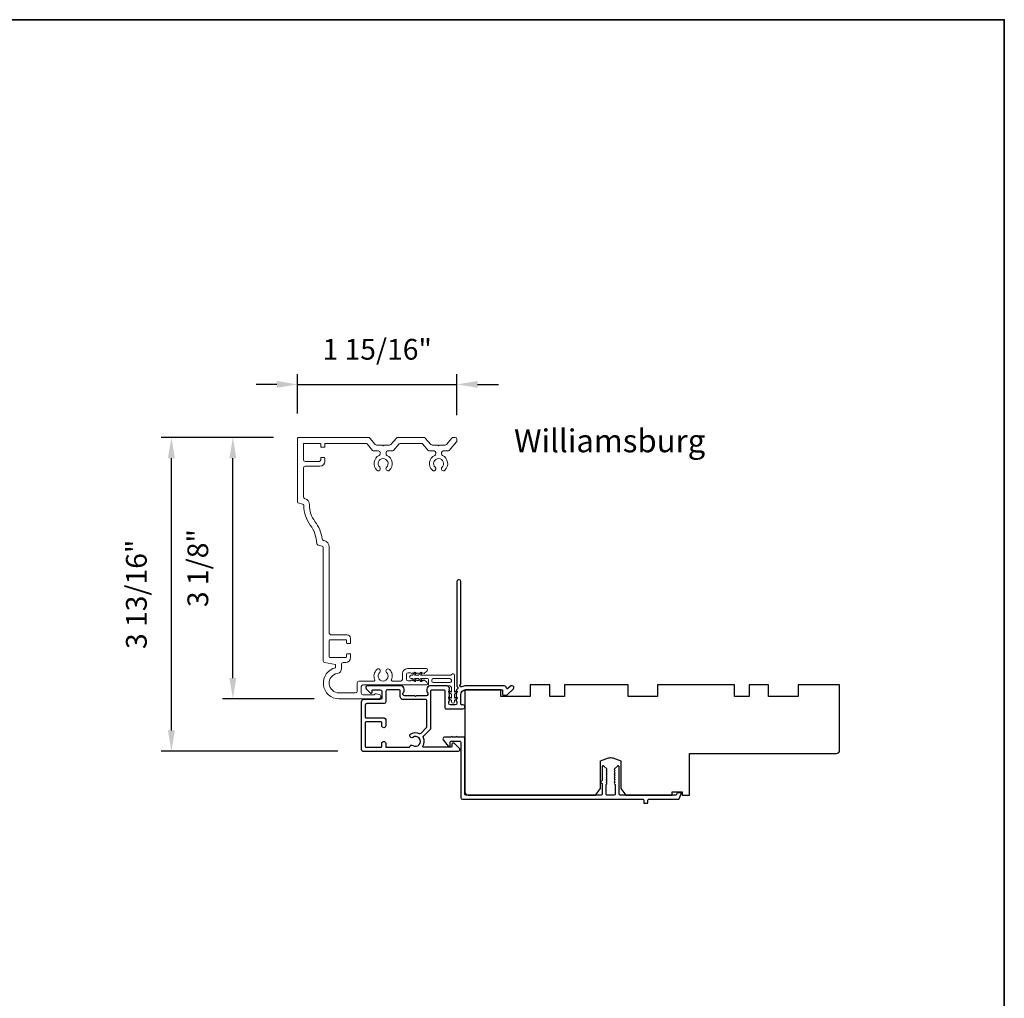
# Model space of a CAD drawing. Extents: x 3441 to 3798, y 326 to 535.
# Drawn here: x 3643 to 3655, y 519 to 530 of the extents above; entities that cross this region are included whole.
import ezdxf

# ---------------------------------------------------------------- set-up
doc = ezdxf.new("R2010")
doc.units = 0
doc.header["$LTSCALE"] = 250
doc.header["$MEASUREMENT"] = 0
doc.header["$PDMODE"] = 3
doc.header["$PDSIZE"] = -2
doc.layers.get('DEFPOINTS').update_dxf_attribs({"color": 2, "linetype": 'CONTINUOUS'})
for name, color, linetype, lineweight in [('8', 7, 'CONTINUOUS', 35), ('Accessory Retainer Clip', 30, 'CONTINUOUS', 9), ('Casing', 142, 'CONTINUOUS', 15), ('Dimensions', 2, 'CONTINUOUS', 25), ('TEXT', 7, 'CONTINUOUS', 35), ('Visible (ANSI)', 7, 'CONTINUOUS', 25)]:
    doc.layers.add(name, color=color, linetype=linetype, lineweight=lineweight)
doc.styles.add('Note Text (ISO)', font='tahoma.ttf')
doc.styles.add('ROMANS', font='romans')
doc.dimstyles.new('LWDEC$0', dxfattribs={"dimscale": 0.125, "dimtxt": 2.5, "dimasz": 1, "dimexe": 1.25, "dimexo": 3, "dimgap": 2, "dimtad": 1, "dimtoh": 1, "dimdec": 4, "dimzin": 11, "dimdsep": 46, "dimlunit": 5, "dimtxsty": 'ROMANS', "dimcen": 0, "dimdle": 1.5, "dimazin": 0, "dimtfac": 1, "dimtdec": 4, "dimtix": 1, "dimtmove": 0, "dimatfit": 3, "dimfxl": 0, "dimfrac": 2, "dimtzin": 0, "dimarcsym": 0})

# ---------------------------------------------------------------- blocks, each defined once
blk = doc.blocks.new('*D85')
at = {"layer": 'DEFPOINTS', "color": 0}
for p in [(3648.102, 526.036), (3646.181, 525.386), (3648.102, 525.366)]:
    blk.add_point(p, dxfattribs=at)
at = {"layer": 'Dimensions', "color": 0, "linetype": 'ByBlock', "lineweight": -2}
for p, q in [((3646.181, 525.686), (3646.181, 526.161)), ((3648.102, 525.666), (3648.102, 526.161)), ((3645.931, 526.036), (3645.681, 526.036)), ((3646.181, 526.036), (3648.102, 526.036)), ((3648.352, 526.036), (3648.602, 526.036))]:
    blk.add_line(p, q, dxfattribs=at)
at = {"layer": 'Dimensions', "color": 0}
for points in [[(3645.931, 526.078), (3645.931, 525.995), (3646.181, 526.036)], [(3648.352, 526.078), (3648.352, 525.995), (3648.102, 526.036)]]:
    blk.add_solid(points, dxfattribs=at)
at = {"layer": 'Dimensions', "color": 0, "insert": (3647.141, 526.427), "char_height": 0.25, "attachment_point": 5, "style": 'ROMANS'}
blk.add_mtext('1 15/16"', dxfattribs=at)
blk = doc.blocks.new('*D86')
at = {"layer": 'DEFPOINTS', "color": 0}
for p in [(3644.66, 525.396), (3646.19, 525.396), (3646.967, 521.614)]:
    blk.add_point(p, dxfattribs=at)
at = {"layer": 'Dimensions', "color": 0, "linetype": 'ByBlock', "lineweight": -2}
for p, q in [((3645.89, 525.396), (3644.535, 525.396)), ((3644.66, 521.864), (3644.66, 525.146)), ((3646.667, 521.614), (3644.535, 521.614))]:
    blk.add_line(p, q, dxfattribs=at)
at = {"layer": 'Dimensions', "color": 0}
for points in [[(3644.618, 525.146), (3644.702, 525.146), (3644.66, 525.396)], [(3644.618, 521.864), (3644.702, 521.864), (3644.66, 521.614)]]:
    blk.add_solid(points, dxfattribs=at)
at = {"layer": 'Dimensions', "color": 0, "insert": (3644.27, 523.505), "char_height": 0.25, "attachment_point": 5, "rotation": 90, "style": 'ROMANS'}
blk.add_mtext('3 13/16"', dxfattribs=at)
blk = doc.blocks.new('*D87')
at = {"layer": 'DEFPOINTS', "color": 0}
for p in [(3645.401, 525.396), (3646.19, 525.396), (3646.681, 522.246)]:
    blk.add_point(p, dxfattribs=at)
at = {"layer": 'Dimensions', "color": 0, "linetype": 'ByBlock', "lineweight": -2}
for p, q in [((3645.89, 525.396), (3645.276, 525.396)), ((3645.401, 522.496), (3645.401, 525.146)), ((3646.381, 522.246), (3645.276, 522.246))]:
    blk.add_line(p, q, dxfattribs=at)
at = {"layer": 'Dimensions', "color": 0}
for points in [[(3645.359, 525.146), (3645.443, 525.146), (3645.401, 525.396)], [(3645.359, 522.496), (3645.443, 522.496), (3645.401, 522.246)]]:
    blk.add_solid(points, dxfattribs=at)
at = {"layer": 'Dimensions', "color": 0, "insert": (3645.011, 523.821), "char_height": 0.25, "attachment_point": 5, "rotation": 90, "style": 'ROMANS'}
blk.add_mtext('3 1/8"', dxfattribs=at)

msp = doc.modelspace()

# ---------------------------------------------------------------- linework, layer by layer
at = {"layer": '8', "linetype": 'Continuous'}
msp.add_lwpolyline([(3592.04591, 530.43314), (3654.70168, 530.43314), (3654.70168, 506.83676), (3592.04591, 506.83676)], close=True, dxfattribs=at)
at = {"layer": 'Accessory Retainer Clip'}
msp.add_lwpolyline([(3648.0379, 522.53899, -0.76185829), (3648.07508, 522.52875), (3648.07508, 522.32496), (3648.09521, 522.33905, -1), (3648.10668, 522.32267), (3648.07508, 522.30054), (3648.07508, 522.25151), (3648.09521, 522.2656, -1), (3648.10668, 522.24922), (3648.07508, 522.22709), (3648.07508, 522.21245, -1), (3648.03508, 522.21245), (3648.03508, 522.22709), (3648.00348, 522.24922, -1), (3648.01495, 522.2656), (3648.03508, 522.25151), (3648.03508, 522.30054), (3648.00348, 522.32267, -1), (3648.01495, 522.33905), (3648.03508, 522.32496), (3648.03508, 522.38143, 0.41421356), (3648.0154, 522.40111), (3647.77845, 522.40111, -0.41421356), (3647.75877, 522.4208), (3647.75877, 522.47954, 0.41421356), (3647.74893, 522.48938), (3647.66489, 522.48938), (3647.67899, 522.46925, -1), (3647.6626, 522.45778), (3647.64048, 522.48938), (3647.59145, 522.48938), (3647.60554, 522.46925, -1), (3647.58916, 522.45778), (3647.56703, 522.48938), (3647.55239, 522.48938, -1), (3647.55239, 522.52938), (3647.56703, 522.52938), (3647.58916, 522.56098, -1), (3647.60554, 522.54951), (3647.59145, 522.52938), (3647.64048, 522.52938), (3647.6626, 522.56098, -1), (3647.67899, 522.54951), (3647.66489, 522.52938), (3648.02099, 522.52938, 0.26425366), (3648.0379, 522.53899)], format="xyb", dxfattribs=at)
msp.add_lwpolyline([(3648.01603, 522.49001, -0.41421356), (3648.03571, 522.47033), (3648.03571, 522.46017, -0.41421356), (3648.01603, 522.44048), (3647.81782, 522.44048, -0.41421356), (3647.79814, 522.46017), (3647.79814, 522.47033, -0.41421356), (3647.81782, 522.49001)], format="xyb", close=True, dxfattribs=at)
at = {"layer": 'Casing'}
msp.add_lwpolyline([(3647.13335, 525.30504), (3647.20223, 525.30504), (3647.21223, 525.29504), (3647.22223, 525.30504), (3647.29112, 525.30504, 0.21712128), (3647.30598, 525.31181), (3647.37331, 525.38927, -0.21712128), (3647.38817, 525.39604), (3647.70564, 525.39604, -0.21712128), (3647.7205, 525.38927), (3647.78783, 525.31181, 0.21712128), (3647.80269, 525.30504), (3647.87157, 525.30504), (3647.88157, 525.29504), (3647.89157, 525.30504), (3647.96046, 525.30504, 0.21712128), (3647.97532, 525.31181), (3648.04265, 525.38927, -0.21712128), (3648.05751, 525.39604), (3648.08207, 525.39604, -0.41421356), (3648.10176, 525.37636), (3648.10176, 525.35661, -0.18082946), (3648.09693, 525.34369), (3648.00761, 525.24095, -0.21712128), (3647.99275, 525.23418), (3647.93669, 525.23418, 0.41421356), (3647.91701, 525.21449), (3647.91701, 525.1983, 0.29075577), (3647.92832, 525.18048, -0.52823527), (3647.95725, 525.00108, -1), (3647.92285, 525.03737, 2.50842764), (3647.8403, 525.03737, -1), (3647.8059, 525.00108, -0.52823527), (3647.83482, 525.18048, 0.29075577), (3647.84614, 525.1983), (3647.84614, 525.21449, 0.41421356), (3647.82646, 525.23418), (3647.77039, 525.23418, -0.21712128), (3647.75554, 525.24095), (3647.6882, 525.3184, 0.21712128), (3647.67335, 525.32518), (3647.42046, 525.32518, 0.21712128), (3647.40561, 525.3184), (3647.33827, 525.24095, -0.21712128), (3647.32342, 525.23418), (3647.26735, 525.23418, 0.41421356), (3647.24767, 525.21449), (3647.24767, 525.1983, 0.29075577), (3647.25899, 525.18048, -0.52823527), (3647.28791, 525.00108, -1), (3647.25351, 525.03737, 2.50842764), (3647.17096, 525.03737, -1), (3647.13656, 525.00108, -0.52823527), (3647.16548, 525.18048, 0.29075577), (3647.1768, 525.1983), (3647.1768, 525.21449, 0.41421356), (3647.15712, 525.23418), (3647.10105, 525.23418, -0.21712128), (3647.0862, 525.24095), (3647.01869, 525.3186, 0.21712128), (3647.00384, 525.32537), (3646.51909, 525.32537, 0.41421362), (3646.50925, 525.31553), (3646.50925, 525.28778, -0.41421362), (3646.4994, 525.27793), (3646.46988, 525.27793, -0.41421351), (3646.46003, 525.28778), (3646.46003, 525.31533, 0.41421359), (3646.45019, 525.32518), (3646.26122, 525.32518, 0.41421356), (3646.25137, 525.31533), (3646.25137, 525.12833, 0.41421356), (3646.27106, 525.10864), (3646.44035, 525.10864, 0.41421351), (3646.46003, 525.12833), (3646.46003, 525.14604, -0.41421351), (3646.46988, 525.15589), (3646.4994, 525.15589, -0.41421356), (3646.50925, 525.14604), (3646.50925, 525.10864, -0.41421356), (3646.45019, 525.04959), (3646.27106, 525.04959, 0.41421356), (3646.25137, 525.0299), (3646.25137, 524.67939, 0.34432761), (3646.2663, 524.66029), (3646.26654, 524.66023, -0.34898176), (3646.32622, 524.58252, 0.16654608), (3646.39074, 524.38345, -0.12504766), (3646.47872, 524.17225, 0.30401695), (3646.49344, 524.15601), (3646.50271, 524.1537, -0.34432761), (3646.5624, 524.0773), (3646.5624, 523.03717, 0.41421356), (3646.58208, 523.01748), (3646.7809, 523.01748, -0.41421351), (3646.82027, 522.97812), (3646.82027, 522.92103, -0.41421362), (3646.81043, 522.91119), (3646.7809, 522.91119, -0.41421351), (3646.77106, 522.92103), (3646.77106, 522.94859, 0.41421359), (3646.76121, 522.95843), (3646.57224, 522.95843, 0.41421356), (3646.5624, 522.94859), (3646.5624, 522.75174, 0.41421356), (3646.57224, 522.7419), (3646.76121, 522.7419, 0.41421351), (3646.77106, 522.75174), (3646.77106, 522.7793, -0.41421351), (3646.7809, 522.78914), (3646.81043, 522.78914, -0.41421356), (3646.82027, 522.7793), (3646.82027, 522.7419, -0.41421356), (3646.76121, 522.68284), (3646.73065, 522.68284, 0.41421356), (3646.71096, 522.66316), (3646.71096, 522.61027, -0.36748895), (3646.66144, 522.55199, 0.92205703), (3646.68051, 522.31732), (3646.88129, 522.31732, 0.41421356), (3646.90098, 522.337), (3646.90098, 522.44019, -0.41421356), (3646.92066, 522.45987), (3647.10339, 522.45987, 0.54715345), (3647.11233, 522.47384, -0.32141003), (3647.13656, 522.5997, -1), (3647.17096, 522.56342, 2.50842764), (3647.25351, 522.56342, -1), (3647.28791, 522.5997, -0.32141003), (3647.31214, 522.47384, 0.54715345), (3647.32108, 522.45987), (3647.42609, 522.45987, 0.41421356), (3647.44578, 522.47956), (3647.44578, 522.55043, -0.41421356), (3647.50483, 522.60948), (3647.73661, 522.60948, -0.41421356), (3647.74645, 522.59964), (3647.74645, 522.59221, -0.21342177), (3647.73989, 522.57753), (3647.71238, 522.55293, -0.38196601), (3647.69926, 522.55293), (3647.69106, 522.56027), (3647.68286, 522.55293, -0.38196601), (3647.66973, 522.55293), (3647.66153, 522.56027), (3647.65333, 522.55293, -0.38196625), (3647.6402, 522.55293), (3647.632, 522.56027), (3647.6238, 522.55293, -0.38196601), (3647.61068, 522.55293), (3647.60248, 522.56027), (3647.59427, 522.55293, -0.38196601), (3647.58115, 522.55293), (3647.57295, 522.56027), (3647.56475, 522.55293, -0.38196601), (3647.55162, 522.55293), (3647.54342, 522.56027), (3647.51271, 522.56027, 0.41421356), (3647.49302, 522.54058), (3647.49302, 522.48153, 0.41421356), (3647.51271, 522.46184), (3647.54342, 522.46184), (3647.55162, 522.46918, -0.38196601), (3647.56475, 522.46918), (3647.57295, 522.46184), (3647.58115, 522.46918, -0.38196601), (3647.59427, 522.46918), (3647.60248, 522.46184), (3647.61068, 522.46918, -0.38196601), (3647.6238, 522.46918), (3647.632, 522.46184), (3647.6402, 522.46918, -0.38196625), (3647.65333, 522.46918), (3647.66153, 522.46184), (3647.66973, 522.46918, -0.38196601), (3647.68286, 522.46918), (3647.69106, 522.46184), (3647.69926, 522.46918, -0.38196601), (3647.71238, 522.46918), (3647.73989, 522.44458, -0.21342177), (3647.74645, 522.4299), (3647.74645, 522.42247, -0.41421356), (3647.73661, 522.41263), (3646.96791, 522.41263, 0.41421356), (3646.94822, 522.39295), (3646.94822, 522.31338, 0.41421356), (3646.96791, 522.2937), (3647.10163, 522.2937, 0.26630934), (3647.10842, 522.29759, -0.33697583), (3647.1305, 522.30666), (3647.16744, 522.29676, -0.87697646), (3647.16082, 522.24645), (3646.68051, 522.24645, -0.89767106), (3646.6401, 522.62003), (3646.6401, 522.6594), (3646.5078, 522.68273, -0.36397023), (3646.49153, 522.70212), (3646.49153, 524.06807, 0.34432761), (3646.47661, 524.08717), (3646.42749, 524.09942, -0.33501062), (3646.41257, 524.11786, 0.15371714), (3646.33405, 524.34093, -0.16070134), (3646.25532, 524.57473, 0.34260875), (3646.2404, 524.59371), (3646.18797, 524.60678, -0.34432761), (3646.18051, 524.61633), (3646.18051, 525.3862, -0.41421356), (3646.19035, 525.39604), (3647.0363, 525.39604, -0.21712128), (3647.05116, 525.38927), (3647.11849, 525.31181, 0.21712128)], format="xyb", close=True, dxfattribs=at)
at = {"layer": 'Visible (ANSI)', "color": 3}
for points in [[(3648.76971, 522.40127), (3648.7545, 522.40127, 0.19891237), (3648.74754, 522.39838), (3648.71744, 522.36829, -0.63499879), (3648.70068, 522.37433, 0.38718183), (3648.67128, 522.40112), (3648.20836, 522.40112, 0.1169308), (3648.16064, 522.3898, -0.94978131), (3648.14509, 522.41714, 0.25592414), (3648.14963, 522.42543), (3648.14963, 523.66096, 0.41421356), (3648.12995, 523.68064), (3648.12207, 523.68064, 0.41421356), (3648.10239, 523.66096), (3648.10239, 522.39787, 0.25592414), (3648.10693, 522.38958, -0.48796715), (3648.10927, 522.36486), (3648.09563, 522.35197, 0.40622255), (3648.09505, 522.33826), (3648.10239, 522.33005), (3648.09505, 522.32185, 0.38196286), (3648.09505, 522.30873), (3648.10239, 522.30053), (3648.09505, 522.29232, 0.38196286), (3648.09505, 522.2792), (3648.10239, 522.271), (3648.09505, 522.2628, 0.38196286), (3648.09505, 522.24967), (3648.10239, 522.24147), (3648.09505, 522.23327, 0.38196286), (3648.09505, 522.22014), (3648.10239, 522.21194), (3648.10239, 522.19245, -0.41421356), (3648.0827, 522.17277), (3648.02365, 522.17277, -0.41421356), (3648.00396, 522.19245), (3648.00396, 522.21194), (3648.0113, 522.22014, 0.38196286), (3648.0113, 522.23327), (3648.00396, 522.24147), (3648.0113, 522.24967, 0.38196286), (3648.0113, 522.2628), (3648.00396, 522.271), (3648.0113, 522.2792, 0.38196286), (3648.0113, 522.29232), (3648.00396, 522.30053), (3648.0113, 522.30873, 0.38196286), (3648.0113, 522.32185), (3648.00396, 522.33005), (3648.0113, 522.33826, 0.40622255), (3648.01072, 522.35197), (3648.00396, 522.35836), (3648.0113, 522.36656, 0.38291315), (3648.01128, 522.37971), (3647.99787, 522.3946, 0.21255656), (3647.98324, 522.40112), (3647.77955, 522.40112, 0.41421356), (3647.74018, 522.36175), (3647.74018, 522.33369, 0.23993165), (3647.74424, 522.32573, -0.72633003), (3647.73034, 522.28301), (3647.61223, 522.28301), (3647.60239, 522.27316), (3647.59254, 522.28301), (3647.47443, 522.28301, -0.72633003), (3647.46054, 522.32573, 0.23993165), (3647.46459, 522.33369), (3647.46459, 522.36175, 0.41421356), (3647.42522, 522.40112), (3647.02365, 522.40112, 0.66817864), (3647.00973, 522.36751), (3647.06196, 522.31528, 0.66817864), (3647.07877, 522.32224), (3647.07877, 522.34403, -0.41421356), (3647.08861, 522.35387), (3647.17719, 522.35387, -0.41421356), (3647.19688, 522.33419), (3647.19688, 522.25545, -0.41421356), (3647.17719, 522.23576), (3646.97837, 522.23576, 0.41421356), (3646.94885, 522.20623), (3646.94885, 521.63734, 0.41421356), (3646.97247, 521.61372), (3648.1201, 521.61372, 0.66817864), (3648.13402, 521.64732), (3648.07405, 521.70729, 0.19891237), (3648.06709, 521.71017), (3648.05121, 521.71017, 0.41421356), (3648.04136, 521.70033), (3648.04136, 521.6708, -0.41421356), (3648.03152, 521.66096), (3647.70121, 521.66096, -0.58726425), (3647.69283, 521.67597, 0.25207002), (3647.69881, 521.77657, -0.31479272), (3647.70275, 521.79878), (3647.78166, 521.87769, 0.19891237), (3647.78743, 521.89161), (3647.78743, 522.34403, -0.41421356), (3647.79727, 522.35387), (3647.94687, 522.35387, -0.41421356), (3647.95672, 522.34403), (3647.95672, 522.13537, 0.41421356), (3647.96656, 522.12553), (3648.17522, 522.12553, 1), (3648.17522, 522.17277), (3648.15947, 522.17277, -0.41421356), (3648.14963, 522.18261), (3648.14963, 522.29482, -0.41421356), (3648.20869, 522.35387), (3648.6516, 522.35387), (3648.6516, 522.29877, 0.41421356), (3648.66144, 522.28892), (3648.70081, 522.28892, 0.19891237), (3648.70777, 522.29181), (3648.78363, 522.36766, 0.66817864)], [(3647.53373, 521.66849, -0.52028064), (3647.56974, 521.68261, 1.86332496), (3647.56974, 521.78104, -1.00000001), (3647.54363, 521.82041, -0.26072186), (3647.64713, 521.82825, 0.31479272), (3647.66934, 521.83218), (3647.7373, 521.90014, 0.19891237), (3647.74018, 521.9071), (3647.74018, 522.22592, 0.41421356), (3647.73034, 522.23576), (3647.45672, 522.23576, -0.41421356), (3647.41735, 522.27513), (3647.41735, 522.34403, 0.41421356), (3647.40751, 522.35387), (3647.26381, 522.35387, 0.41421356), (3647.24412, 522.33419), (3647.24412, 522.2082, -0.41421356), (3647.22444, 522.18852), (3647.01577, 522.18852, 0.41421356), (3646.99609, 522.16883), (3646.99609, 522.02513, 0.41421356), (3647.00593, 522.01529), (3647.22444, 522.01529, -0.41421356), (3647.24412, 521.9956), (3647.24412, 521.9208, -1), (3647.19688, 521.9208), (3647.19688, 521.9582, 0.41421356), (3647.18703, 521.96805), (3647.00593, 521.96805, 0.41421356), (3646.99609, 521.9582), (3646.99609, 521.6708, 0.41421356), (3647.00593, 521.66096), (3647.18703, 521.66096, 0.41421356), (3647.19688, 521.6708), (3647.19688, 521.7082, -1), (3647.24412, 521.7082), (3647.24412, 521.6708, 0.41421356), (3647.25396, 521.66096), (3647.52416, 521.66096, 0.34623726)], [(3649.84206, 521.23332), (3649.85238, 521.223), (3649.85238, 521.09403, -0.41421356), (3649.84254, 521.08419), (3648.20869, 521.08419, -0.41421356), (3648.19884, 521.09403), (3648.19884, 521.77316, 0.41421356), (3648.189, 521.78301), (3648.11026, 521.78301), (3648.10042, 521.79285), (3648.09058, 521.78301), (3648.04845, 521.78301), (3648.03861, 521.79285), (3648.02876, 521.78301), (3647.95278, 521.78301, 0.62486935), (3647.93727, 521.7512), (3647.99701, 521.67474), (3648.01184, 521.67474, 0.41421356), (3648.02168, 521.68458), (3648.02168, 521.72395, -0.41421356), (3648.03152, 521.73379), (3648.13979, 521.73379, -0.41421356), (3648.14963, 521.72395), (3648.14963, 521.05466, 0.41421356), (3648.16931, 521.03498), (3650.34451, 521.03498, -0.41421356), (3650.35435, 521.02513), (3650.35435, 520.99561, 0.41421356), (3650.36419, 520.98576), (3650.39372, 520.98576, 0.41421356), (3650.40356, 520.99561), (3650.40356, 521.02513, -0.41421356), (3650.4134, 521.03498), (3650.7734, 521.03498, 0.30573068), (3650.78253, 521.04113), (3650.80639, 521.10019, 0.53170943), (3650.79726, 521.11372), (3650.76542, 521.11372, 0.30573068), (3650.75629, 521.10756), (3650.74933, 521.09034, -0.30573068), (3650.74021, 521.08419), (3650.06892, 521.08419, -0.41421356), (3650.05908, 521.09403), (3650.05908, 521.42868, 0.41421356), (3650.04923, 521.43852), (3650.04333, 521.43852, 0.19891237), (3650.03637, 521.43564), (3650.0029, 521.40217, 0.41421356), (3650.0029, 521.38825), (3650.00986, 521.38129), (3650.0029, 521.37433, 0.41421356), (3650.0029, 521.36041), (3650.00986, 521.35345), (3650.0029, 521.34649, 0.41421356), (3650.0029, 521.33257), (3650.00986, 521.32561), (3650.0029, 521.31865, 0.41421356), (3650.0029, 521.30474), (3650.00986, 521.29778), (3650.0029, 521.29082, 0.41421356), (3650.0029, 521.2769), (3650.00986, 521.26994), (3650.0029, 521.26298, 0.41421356), (3650.0029, 521.24906), (3650.00986, 521.2421), (3650.0029, 521.23514, 0.41421356), (3650.0029, 521.22122), (3650.00986, 521.21426), (3650.00986, 521.09403, -0.41421356), (3650.00002, 521.08419), (3649.91144, 521.08419, -0.41421356), (3649.9016, 521.09403), (3649.9016, 521.21426), (3649.90856, 521.22122, 0.41421356), (3649.90856, 521.23514), (3649.9016, 521.2421), (3649.90856, 521.24906, 0.41421356), (3649.90856, 521.26298), (3649.9016, 521.26994), (3649.90856, 521.2769, 0.41421356), (3649.90856, 521.29082), (3649.9016, 521.29778), (3649.90856, 521.30474, 0.41421356), (3649.90856, 521.31865), (3649.9016, 521.32561), (3649.90856, 521.33257, 0.41421356), (3649.90856, 521.34649), (3649.9016, 521.35345), (3649.90856, 521.36041, 0.41421356), (3649.90856, 521.37433), (3649.9016, 521.38129), (3649.90856, 521.38825, 0.41421356), (3649.90856, 521.40217), (3649.87509, 521.43564, 0.19891237), (3649.86813, 521.43852), (3649.86223, 521.43852, 0.41421356), (3649.85238, 521.42868), (3649.85238, 521.26034), (3649.84206, 521.25002, 0.41421356)]]:
    msp.add_lwpolyline(points, format="xyb", close=True, dxfattribs=at)
at = {"layer": 'Visible (ANSI)'}
msp.add_lwpolyline([(3652.71655, 521.62553), (3652.71655, 522.41293), (3652.21458, 522.41293), (3652.21458, 522.27513), (3651.86025, 522.27513), (3651.86025, 522.41293), (3651.62403, 522.41293), (3651.62403, 522.27513), (3651.44687, 522.27513), (3651.44687, 522.41293), (3650.52167, 522.41293), (3650.52167, 522.27513), (3650.16734, 522.27513), (3650.16734, 522.41293), (3649.39963, 522.41293), (3649.39963, 522.27513), (3649.22246, 522.27513), (3649.22246, 522.41293), (3648.98624, 522.41293), (3648.98624, 522.27513), (3648.63191, 522.27513), (3648.63191, 522.35387), (3648.19884, 522.35387), (3648.19884, 521.12356, 0.41421356), (3648.23821, 521.08419), (3649.77364, 521.08419), (3649.8327, 521.16293), (3649.8327, 521.49757), (3649.9288, 521.53255, -0.17632698), (3649.98266, 521.53255), (3650.07876, 521.49757), (3650.07876, 521.16293), (3650.13782, 521.08419), (3650.69884, 521.08419), (3650.69884, 521.12356), (3650.81695, 521.12356), (3650.81695, 521.08419), (3650.90553, 521.08419), (3650.90553, 521.58616), (3652.67718, 521.58616, 0.41421356)], format="xyb", close=True, dxfattribs=at)

# ---------------------------------------------------------------- texts
at = {"layer": 'TEXT', "insert": (3649.94398, 525.95308), "char_height": 0.2755889, "width": 4.670403, "attachment_point": 2, "style": 'Note Text (ISO)'}
msp.add_mtext('\\pt5.99985;\\PWilliamsburg', dxfattribs=at)

# ---------------------------------------------------------------- dimensions: what is measured, and where the dimension line sits
at = {"layer": 'Dimensions'}
dim = msp.add_linear_dim(base=(3648.101757, 526.036194), p1=(3646.180509, 525.386199), p2=(3648.101757, 525.366483), dimstyle='LWDEC$0', override={"dimscale": 0.1, "dimasz": 2.5, "dimpost": '"', "dimarcsym": 1}, dxfattribs=at)
dim.commit()
dim.dimension.update_dxf_attribs({"geometry": '*D85', "text_midpoint": (3647.141133, 526.42667)})
for base, p1, picture, middle in [((3644.66016, 525.39604), (3646.96697, 521.61436), '*D86', (3644.66016, 523.5052)), ((3645.40114, 525.39604), (3646.68051, 522.24645), '*D87', (3645.40114, 523.82125))]:
    dim = msp.add_linear_dim(base=base, p1=p1, p2=(3646.19035, 525.39604), angle=90, dimstyle='LWDEC$0', override={"dimscale": 0.1, "dimasz": 2.5, "dimpost": '"', "dimarcsym": 1}, dxfattribs=at)
    dim.commit()
    dim.dimension.update_dxf_attribs({"geometry": picture, "text_midpoint": middle, "dimtype": 160})

doc.saveas('drawing.dxf')
